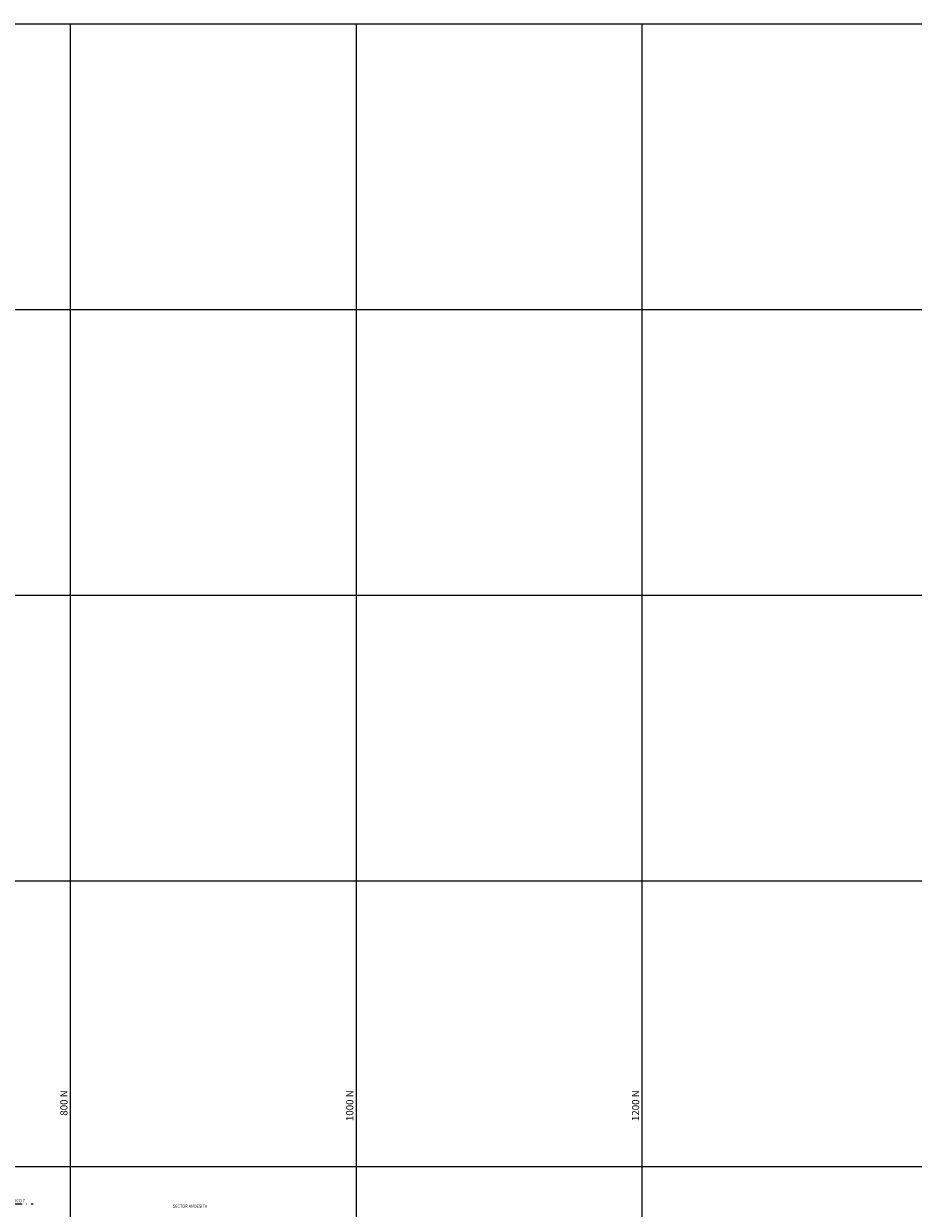
# Model space of a CAD drawing. Units: metres. Extents: x -400 to 2289, y -400 to 2200.
# Drawn here: x 767 to 1390, y 1371 to 2200 of the extents above; entities that cross this region are included whole.
import ezdxf
from ezdxf.enums import TextEntityAlignment as Align

# ---------------------------------------------------------------- set-up
doc = ezdxf.new("R2010")
doc.units = ezdxf.units.M
doc.linetypes.add('DASHDOT2', pattern=[12.7, 6.35, -3.175, 0, -3.175])
doc.layers.add('COORDENADAS', color=1, linetype='Continuous', lineweight=13)
doc.layers.add('TEXTOS', color=7, linetype='Continuous', lineweight=13)
doc.styles.add('ARIAL', font='arial.ttf')
doc.styles.add('ROMANS', font='romans.shx', dxfattribs={"width": 0.9})

msp = doc.modelspace()

# ---------------------------------------------------------------- linework, layer by layer
at = {"layer": 'COORDENADAS', "color": 244, "linetype": 'Continuous', "lineweight": 9}
for p, q in [((800, -400), (800, 2200)), ((1000, -400), (1000, 2200)), ((1200, -400), (1200, 2200)), ((-400, 2000), (2000, 2000)), ((-400, 1800), (2000, 1800)), ((-400, 1600), (2000, 1600)), ((-400, 1400), (2000, 1400))]:
    msp.add_line(p, q, dxfattribs=at)
msp.add_lwpolyline([(-400, 2200), (2000, 2200), (2000, -400), (-400, -400)], close=True, dxfattribs=at)
at = {"layer": 'TEXTOS', "color": 9, "linetype": 'DASHDOT2', "lineweight": 13}
msp.add_line((746.838, 1373.892), (773.845, 1373.892), dxfattribs=at)

# ---------------------------------------------------------------- texts
at = {"layer": 'COORDENADAS', "color": 244, "linetype": 'Continuous', "lineweight": 20, "style": 'ARIAL'}
for s, p in [('800 N', (799.32, 1453.478)), ('1000 N', (999.32, 1453.478)), ('1200 N', (1199.32, 1453.478))]:
    msp.add_text(s, height=5, rotation=90, dxfattribs=at).set_placement(p, align=Align.BOTTOM_RIGHT)
at = {"layer": 'TEXTOS', "color": 9, "linetype": 'DASHDOT2', "lineweight": 13, "style": 'ROMANS', "width": 0.9}
for s, p in [('FR.ELECTRICO 7', (747.187, 1375.054)), ('SECTOR ANDESITA', (871.434, 1371.193))]:
    msp.add_text(s, height=2.25, dxfattribs=at).set_placement(p)

doc.saveas('drawing.dxf')
